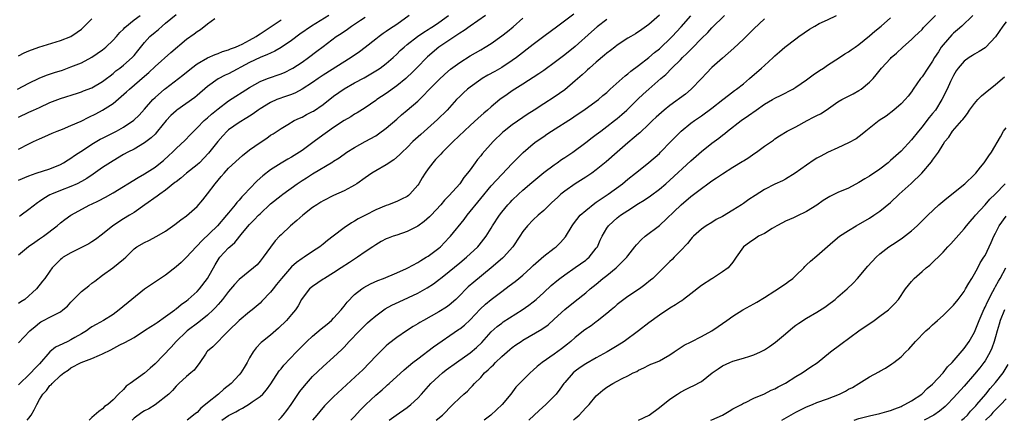
# Model space of a CAD drawing. Units: inches. Extents: x 2604000 to 2607000, y 1494000 to 1497000.
# Drawn here: x 2606475 to 2606663, y 1494000 to 1494076 of the extents above; entities that cross this region are included whole.
import ezdxf

# ---------------------------------------------------------------- set-up
doc = ezdxf.new("R2010")
doc.units = ezdxf.units.IN
doc.header["$MEASUREMENT"] = 0
doc.layers.add('LD26041494_2ft', color=180, linetype='Continuous')

msp = doc.modelspace()

# ---------------------------------------------------------------- linework, layer by layer
at = {"layer": 'LD26041494_2ft'}
for points, elevation in [([(2606474.8, 1494063), (2606477, 1494064.14), (2606478.93, 1494065.07), (2606480.35, 1494065.65), (2606481.85, 1494066.15), (2606483.38, 1494066.62), (2606485, 1494067.21), (2606487, 1494068.02), (2606489, 1494069.07), (2606491, 1494070.49), (2606491.63, 1494071), (2606493, 1494072.32), (2606493.68, 1494073), (2606494.27, 1494073.74), (2606495, 1494074.4), (2606495.27, 1494074.73), (2606497, 1494076.18), (2606498.16, 1494077)], 9570), ([(2606475, 1494057.69), (2606477, 1494058.63), (2606477.86, 1494059), (2606479, 1494059.52), (2606481, 1494060.46), (2606483, 1494061.24), (2606486.21, 1494062.21), (2606487, 1494062.47), (2606487.36, 1494062.64), (2606489, 1494063.27), (2606491, 1494064.43), (2606491.76, 1494065), (2606492.45, 1494065.55), (2606493, 1494065.98), (2606493.54, 1494066.46), (2606494.27, 1494067), (2606495, 1494067.58), (2606496.66, 1494069), (2606497, 1494069.36), (2606497.75, 1494070.25), (2606499, 1494071.84), (2606500.01, 1494073), (2606501, 1494073.85), (2606501.65, 1494074.35), (2606502.36, 1494075), (2606503, 1494075.51), (2606505, 1494077.17)], 9572), ([(2606563.88, 1494077), (2606561, 1494074.97), (2606559.86, 1494074.14), (2606559, 1494073.63), (2606558.63, 1494073.37), (2606558.04, 1494073), (2606555, 1494070.96), (2606552.84, 1494069.16), (2606550.74, 1494067), (2606549.89, 1494066.11), (2606549, 1494065.25), (2606548.71, 1494065), (2606547, 1494063.59), (2606545, 1494062.17), (2606543.24, 1494061), (2606543, 1494060.82), (2606541, 1494059.45), (2606539.49, 1494058.51), (2606539, 1494058.23), (2606538.25, 1494057.75), (2606537, 1494057.01), (2606535, 1494055.68), (2606532.24, 1494053.76), (2606531.26, 1494053), (2606529, 1494051.31), (2606528.53, 1494051), (2606527, 1494050.07), (2606526.3, 1494049.7), (2606525, 1494048.91), (2606523, 1494047.63), (2606521.5, 1494046.5), (2606520.45, 1494045.55), (2606519, 1494044.05), (2606518.02, 1494043), (2606517.5, 1494042.5), (2606517, 1494041.9), (2606516.55, 1494041.45), (2606516.23, 1494041), (2606515, 1494039.49), (2606514.62, 1494039), (2606512.92, 1494037), (2606509.88, 1494034.12), (2606509, 1494033.18), (2606508.81, 1494033), (2606507, 1494031.04), (2606505.97, 1494030.03), (2606505, 1494029.17), (2606503, 1494027.63), (2606499, 1494024.92), (2606494.2, 1494021), (2606493, 1494020.15), (2606491.22, 1494019), (2606489.77, 1494018.23), (2606489, 1494017.75), (2606488.55, 1494017.45), (2606487.93, 1494017), (2606487, 1494016.43), (2606485.72, 1494015.72), (2606485, 1494015.3), (2606484.4, 1494015), (2606483.43, 1494014.57), (2606482.07, 1494013.93), (2606480.96, 1494013.04), (2606479, 1494010.74), (2606478.13, 1494009.87), (2606477.36, 1494009), (2606477, 1494008.63), (2606475.24, 1494007), (2606475, 1494006.75)], 9586), ([(2606475, 1494014.71), (2606477.18, 1494017), (2606478.16, 1494017.84), (2606479, 1494018.54), (2606479.28, 1494018.72), (2606479.8, 1494019), (2606481, 1494019.6), (2606482.34, 1494020.34), (2606483, 1494020.66), (2606483.44, 1494021), (2606484.31, 1494021.69), (2606485, 1494022.44), (2606487, 1494024.48), (2606488.4, 1494025.6), (2606489, 1494026.06), (2606489.55, 1494026.45), (2606491, 1494027.58), (2606492.97, 1494029.03), (2606495, 1494030.64), (2606495.41, 1494031), (2606497, 1494032.61), (2606497.51, 1494033), (2606499, 1494033.85), (2606499.79, 1494034.21), (2606501.37, 1494035), (2606503, 1494035.95), (2606504.78, 1494037.22), (2606505.89, 1494038.11), (2606507, 1494038.88), (2606509, 1494040.64), (2606510.08, 1494041.92), (2606511, 1494043.08), (2606512.44, 1494045), (2606513, 1494045.68), (2606513.62, 1494046.38), (2606514.14, 1494047), (2606515, 1494047.94), (2606517, 1494049.81), (2606517.63, 1494050.37), (2606519, 1494051.47), (2606521, 1494052.87), (2606522.31, 1494053.69), (2606523, 1494054.21), (2606523.49, 1494054.51), (2606525, 1494055.53), (2606526.25, 1494056.25), (2606527.5, 1494057), (2606528.51, 1494057.49), (2606529, 1494057.68), (2606529.86, 1494058.14), (2606531, 1494058.73), (2606531.17, 1494058.83), (2606533, 1494060.08), (2606535, 1494061.64), (2606537, 1494063.04), (2606539, 1494064.18), (2606540.83, 1494065.17), (2606542.11, 1494065.89), (2606543.35, 1494066.65), (2606543.84, 1494067), (2606545, 1494067.88), (2606546.3, 1494069), (2606547, 1494069.64), (2606547.69, 1494070.31), (2606548.44, 1494071), (2606549, 1494071.46), (2606550.96, 1494073), (2606552.16, 1494073.84), (2606553, 1494074.34), (2606553.39, 1494074.61), (2606554.03, 1494075), (2606555, 1494075.66), (2606556.87, 1494077)], 9584), ([(2606549.38, 1494077), (2606547, 1494075.28), (2606545.62, 1494074.38), (2606545, 1494073.93), (2606544.43, 1494073.57), (2606543.65, 1494073), (2606543, 1494072.47), (2606541, 1494070.91), (2606539.9, 1494070.1), (2606538.32, 1494069), (2606533, 1494065.62), (2606532.07, 1494065), (2606531, 1494064.25), (2606529.03, 1494062.97), (2606527.72, 1494062.28), (2606527, 1494062), (2606525.48, 1494061.48), (2606524.78, 1494061.22), (2606524.21, 1494061), (2606523, 1494060.48), (2606521, 1494059.24), (2606520.65, 1494059), (2606519.71, 1494058.29), (2606519, 1494057.83), (2606518.49, 1494057.51), (2606517, 1494056.65), (2606515, 1494055.23), (2606514.75, 1494055), (2606513.91, 1494054.09), (2606512.98, 1494053.02), (2606511.2, 1494050.8), (2606509.44, 1494049), (2606509, 1494048.57), (2606506.99, 1494047), (2606505.93, 1494046.07), (2606505, 1494045.39), (2606504.79, 1494045.21), (2606503, 1494043.76), (2606501.91, 1494043), (2606501.39, 1494042.61), (2606499.05, 1494041), (2606497, 1494039.54), (2606496.14, 1494039), (2606495, 1494038.33), (2606492.98, 1494037.02), (2606491, 1494035.39), (2606489.64, 1494034.36), (2606489, 1494033.94), (2606488.41, 1494033.59), (2606485, 1494031.83), (2606483.54, 1494031), (2606483.23, 1494030.77), (2606483, 1494030.57), (2606481.41, 1494029), (2606481, 1494028.39), (2606480.02, 1494027), (2606479.56, 1494026.44), (2606478.46, 1494025), (2606476.21, 1494023), (2606475.47, 1494022.53), (2606475, 1494022.19)], 9582), ([(2606475, 1494031.47), (2606476.92, 1494033.08), (2606478.09, 1494033.91), (2606479, 1494034.49), (2606479.78, 1494035), (2606482.39, 1494037), (2606483, 1494037.53), (2606483.82, 1494038.18), (2606484.94, 1494039), (2606488.6, 1494041), (2606488.88, 1494041.12), (2606490.24, 1494041.76), (2606491.54, 1494042.46), (2606493, 1494043.28), (2606497.82, 1494046.18), (2606499, 1494046.86), (2606501, 1494048.17), (2606502.06, 1494049), (2606502.58, 1494049.42), (2606503.62, 1494050.38), (2606504.35, 1494051), (2606505, 1494051.67), (2606506.72, 1494053.28), (2606507.68, 1494054.32), (2606508.36, 1494055), (2606509, 1494055.6), (2606510.37, 1494057), (2606511, 1494057.51), (2606511.78, 1494058.22), (2606513, 1494059.22), (2606515, 1494060.79), (2606519, 1494063.31), (2606521, 1494064.45), (2606522.44, 1494065), (2606525, 1494065.9), (2606525.76, 1494066.24), (2606527, 1494066.84), (2606527.26, 1494067), (2606529, 1494068.14), (2606530.21, 1494069), (2606531.8, 1494070.2), (2606533, 1494071.13), (2606535.5, 1494073), (2606536.42, 1494073.58), (2606537.61, 1494074.39), (2606538.42, 1494075), (2606540.12, 1494076.12), (2606541, 1494076.69)], 9580), ([(2606475, 1494051.56), (2606477, 1494052.61), (2606477.84, 1494053), (2606479, 1494053.56), (2606480.02, 1494053.98), (2606481.39, 1494054.61), (2606482.35, 1494055), (2606483.4, 1494055.4), (2606485, 1494056.05), (2606486.93, 1494056.93), (2606488.37, 1494057.63), (2606489.73, 1494058.27), (2606491.03, 1494058.97), (2606493, 1494060.25), (2606495.55, 1494062.45), (2606496.11, 1494063), (2606499, 1494065.49), (2606499.83, 1494066.17), (2606501, 1494067.28), (2606504.01, 1494069.99), (2606507, 1494072.51), (2606508.46, 1494073.54), (2606509, 1494073.97), (2606509.64, 1494074.36), (2606511, 1494075.4), (2606512.4, 1494076.41)], 9574), ([(2606475, 1494069.34), (2606476.1, 1494069.9), (2606477, 1494070.28), (2606478.87, 1494071), (2606483, 1494072.24), (2606484.96, 1494073.03), (2606486.19, 1494073.81), (2606487, 1494074.43), (2606487.3, 1494074.7), (2606489, 1494076.39)], 9568), ([(2606475, 1494045.65), (2606477, 1494046.53), (2606478.39, 1494047), (2606481, 1494047.82), (2606483, 1494048.66), (2606483.6, 1494049), (2606484.45, 1494049.55), (2606485, 1494049.87), (2606485.66, 1494050.34), (2606487.57, 1494051.57), (2606489, 1494052.52), (2606490.55, 1494053.45), (2606491, 1494053.68), (2606491.86, 1494054.14), (2606493, 1494054.66), (2606493.66, 1494055), (2606495, 1494055.76), (2606496.94, 1494057.06), (2606497.96, 1494058.04), (2606499, 1494059.19), (2606500.6, 1494061), (2606501, 1494061.38), (2606502.83, 1494063), (2606503, 1494063.14), (2606505.45, 1494065), (2606506.32, 1494065.68), (2606507.93, 1494067), (2606509, 1494067.8), (2606511, 1494068.95), (2606512.43, 1494069.57), (2606513, 1494069.77), (2606513.87, 1494070.13), (2606515, 1494070.46), (2606515.36, 1494070.64), (2606516.33, 1494071), (2606517, 1494071.29), (2606517.57, 1494071.57), (2606519, 1494072.33), (2606520.22, 1494073), (2606520.68, 1494073.32), (2606521, 1494073.5), (2606525, 1494076.2)], 9576), ([(2606534.07, 1494077), (2606530.8, 1494075), (2606528.57, 1494073.43), (2606527, 1494072.26), (2606525, 1494070.88), (2606523.8, 1494070.2), (2606523, 1494069.86), (2606522.43, 1494069.57), (2606521, 1494069.02), (2606519, 1494068.08), (2606515, 1494065.91), (2606514.37, 1494065.63), (2606513, 1494064.93), (2606511, 1494063.48), (2606509, 1494061.77), (2606508.57, 1494061.43), (2606505.16, 1494059), (2606505, 1494058.87), (2606504.02, 1494057.98), (2606503.09, 1494057), (2606501.5, 1494055), (2606501, 1494054.44), (2606500.27, 1494053.73), (2606499, 1494052.75), (2606497, 1494051.6), (2606495.81, 1494051), (2606495, 1494050.55), (2606493, 1494049.38), (2606491, 1494048.06), (2606489.2, 1494046.8), (2606487.99, 1494046.01), (2606487, 1494045.44), (2606486.17, 1494045), (2606485, 1494044.47), (2606483, 1494043.72), (2606481.27, 1494043), (2606481, 1494042.86), (2606479.84, 1494042.16), (2606479, 1494041.59), (2606478.63, 1494041.37), (2606477, 1494040.09), (2606475.52, 1494039), (2606475.23, 1494038.77)], 9578), ([(2606476.65, 1494000), (2606477, 1494000.42), (2606477.39, 1494001), (2606478.01, 1494001.99), (2606478.5, 1494003), (2606479, 1494003.94), (2606479.65, 1494005), (2606480.31, 1494005.69), (2606481, 1494006.64), (2606481.23, 1494006.77), (2606481.4, 1494007), (2606483, 1494008.49), (2606483.63, 1494009), (2606484.45, 1494009.55), (2606485, 1494009.96), (2606486.93, 1494011), (2606489, 1494011.78), (2606490.4, 1494012.4), (2606491, 1494012.63), (2606492.59, 1494013.41), (2606494.33, 1494014.33), (2606495.22, 1494014.78), (2606497, 1494015.77), (2606499, 1494017.05), (2606500.17, 1494017.83), (2606501, 1494018.33), (2606501.38, 1494018.62), (2606503, 1494019.74), (2606504.74, 1494021), (2606504.88, 1494021.12), (2606505, 1494021.2), (2606505.98, 1494022.02), (2606507, 1494022.74), (2606507.32, 1494023), (2606509, 1494024.52), (2606509.45, 1494025), (2606511, 1494027), (2606512.42, 1494029.58), (2606513.19, 1494030.81), (2606513.33, 1494031), (2606515, 1494032.79), (2606515.22, 1494033), (2606516.17, 1494033.83), (2606517.65, 1494035.65), (2606519, 1494037.26), (2606519.88, 1494038.12), (2606520.72, 1494039), (2606521, 1494039.28), (2606523, 1494041.15), (2606525, 1494042.76), (2606525.32, 1494043), (2606528.08, 1494045), (2606529, 1494045.61), (2606529.86, 1494046.14), (2606531, 1494046.88), (2606534.84, 1494049.16), (2606535, 1494049.28), (2606536.06, 1494049.94), (2606537.53, 1494051), (2606539, 1494051.92), (2606541, 1494053), (2606543, 1494054.1), (2606543.54, 1494054.46), (2606545, 1494055.54), (2606547, 1494057.26), (2606547.92, 1494058.08), (2606549, 1494059), (2606551, 1494060.73), (2606552.17, 1494061.83), (2606553, 1494062.71), (2606555, 1494064.74), (2606556.15, 1494065.85), (2606557.23, 1494066.77), (2606559, 1494068.08), (2606561, 1494069.33), (2606563, 1494070.49), (2606563.87, 1494071), (2606565, 1494071.7), (2606567, 1494073.11), (2606568.07, 1494073.93), (2606569.16, 1494074.84), (2606571, 1494076.51)], 9588), ([(2606580.72, 1494077.28), (2606577.65, 1494075), (2606575.03, 1494073), (2606573, 1494071.48), (2606569.78, 1494069), (2606569, 1494068.43), (2606567, 1494067.08), (2606565.67, 1494066.32), (2606564.36, 1494065.64), (2606563.25, 1494065), (2606563, 1494064.83), (2606561, 1494063.39), (2606560.5, 1494063), (2606559.72, 1494062.28), (2606559, 1494061.6), (2606558.41, 1494061), (2606556.61, 1494059), (2606554.8, 1494057.2), (2606551.61, 1494054.39), (2606550.1, 1494053), (2606549, 1494051.91), (2606548.03, 1494051), (2606547.53, 1494050.47), (2606546.45, 1494049.55), (2606545, 1494048.59), (2606543, 1494047.45), (2606542.3, 1494047), (2606541, 1494046.11), (2606539.44, 1494045), (2606539, 1494044.7), (2606538.41, 1494044.41), (2606537, 1494043.66), (2606535, 1494042.75), (2606533, 1494041.74), (2606532.53, 1494041.47), (2606531.81, 1494041), (2606531, 1494040.45), (2606529.14, 1494039), (2606528, 1494038), (2606526.81, 1494037), (2606525, 1494035.3), (2606524.7, 1494035), (2606523.89, 1494034.11), (2606523, 1494032.95), (2606521.61, 1494031), (2606521, 1494030.25), (2606520.41, 1494029.6), (2606519.76, 1494029), (2606517, 1494026.8), (2606516.14, 1494025.86), (2606515, 1494024.47), (2606513.87, 1494023), (2606513.49, 1494022.51), (2606513, 1494022.01), (2606512.53, 1494021.47), (2606512.06, 1494021), (2606511, 1494019.99), (2606509.36, 1494018.64), (2606507.1, 1494017), (2606507, 1494016.91), (2606505.02, 1494015), (2606504.07, 1494013.93), (2606501, 1494010.72), (2606500.06, 1494009.94), (2606499, 1494008.96), (2606496.26, 1494007), (2606495.51, 1494006.49), (2606495, 1494005.88), (2606494.04, 1494005), (2606493, 1494003.87), (2606492.02, 1494003), (2606491.4, 1494002.6), (2606491, 1494002.15), (2606490.32, 1494001.68), (2606489, 1494000.56), (2606488.47, 1494000)], 9590), ([(2606587, 1494076.21), (2606585.17, 1494074.83), (2606584.09, 1494073.91), (2606581, 1494071.13), (2606579, 1494069.49), (2606577, 1494067.97), (2606575.28, 1494066.72), (2606575, 1494066.54), (2606574.09, 1494065.91), (2606571, 1494063.92), (2606569.51, 1494063), (2606569, 1494062.65), (2606568, 1494062), (2606566.64, 1494061), (2606565, 1494059.64), (2606564.28, 1494059), (2606563.58, 1494058.42), (2606562.52, 1494057.48), (2606561, 1494056.09), (2606557.78, 1494053), (2606555.74, 1494051), (2606555.39, 1494050.61), (2606555, 1494050.24), (2606554.4, 1494049.6), (2606553.88, 1494049), (2606553, 1494047.82), (2606552.43, 1494047), (2606551.88, 1494046.12), (2606551.21, 1494045), (2606551, 1494044.7), (2606549.48, 1494043), (2606549.23, 1494042.77), (2606549, 1494042.59), (2606547.93, 1494042.07), (2606547, 1494041.59), (2606546.55, 1494041.45), (2606545.46, 1494041), (2606545, 1494040.85), (2606543, 1494040.01), (2606541.09, 1494039), (2606539.69, 1494038.31), (2606539, 1494037.87), (2606538.41, 1494037.59), (2606537, 1494036.64), (2606534.88, 1494035), (2606533.8, 1494034.2), (2606533, 1494033.51), (2606532.38, 1494033), (2606531, 1494032.12), (2606529.37, 1494031), (2606529, 1494030.78), (2606527.96, 1494030.04), (2606527, 1494029.19), (2606525.05, 1494027), (2606524.15, 1494025.85), (2606523.47, 1494025), (2606523, 1494024.35), (2606521.36, 1494022.64), (2606521, 1494022.29), (2606519.47, 1494021), (2606519, 1494020.65), (2606517, 1494018.98), (2606515.01, 1494017), (2606512.01, 1494013.99), (2606511, 1494013.13), (2606510.88, 1494013), (2606510.61, 1494012.61), (2606509.53, 1494011), (2606508.46, 1494009.54), (2606507.79, 1494009), (2606507, 1494008.32), (2606505.55, 1494007), (2606505.27, 1494006.73), (2606505, 1494006.5), (2606504.33, 1494005.67), (2606503.61, 1494005), (2606501.04, 1494002.96), (2606499.8, 1494002.2), (2606499, 1494001.82), (2606498.49, 1494001.51), (2606497, 1494000.42), (2606496.63, 1494000)], 9592), ([(2606597, 1494077.08), (2606595, 1494075.31), (2606593.66, 1494074.34), (2606592.48, 1494073.52), (2606591.54, 1494073), (2606591, 1494072.67), (2606589, 1494071.37), (2606588.5, 1494071), (2606587.67, 1494070.33), (2606587, 1494069.83), (2606586.57, 1494069.43), (2606585, 1494068.13), (2606583.71, 1494067), (2606583.34, 1494066.66), (2606583, 1494066.37), (2606582.29, 1494065.71), (2606581, 1494064.56), (2606579, 1494062.87), (2606577, 1494061.48), (2606575, 1494060.2), (2606573.18, 1494059), (2606571.85, 1494058.15), (2606571, 1494057.59), (2606569, 1494056.2), (2606567.45, 1494055), (2606567.2, 1494054.8), (2606565.34, 1494053), (2606563.3, 1494050.7), (2606563, 1494050.31), (2606562.4, 1494049.6), (2606561.96, 1494049), (2606561, 1494047.63), (2606560.51, 1494047), (2606559.81, 1494046.19), (2606559, 1494044.99), (2606557, 1494042.76), (2606556.13, 1494041.87), (2606555.41, 1494041), (2606553.55, 1494039), (2606553.27, 1494038.73), (2606552.21, 1494037.79), (2606551, 1494036.95), (2606549, 1494035.91), (2606547, 1494035.23), (2606546.3, 1494035), (2606545.35, 1494034.65), (2606545, 1494034.49), (2606544.02, 1494033.98), (2606543, 1494033.39), (2606542.44, 1494033), (2606541, 1494032.03), (2606539.54, 1494031), (2606539, 1494030.67), (2606538, 1494030), (2606536.42, 1494029), (2606535, 1494028.07), (2606533.23, 1494027), (2606533, 1494026.82), (2606531, 1494025.45), (2606530.43, 1494025), (2606529, 1494023.18), (2606528.89, 1494023), (2606528.24, 1494021.76), (2606527.73, 1494021), (2606527, 1494020.15), (2606526.04, 1494019), (2606524.49, 1494017.51), (2606523, 1494016.21), (2606521.46, 1494015), (2606521.21, 1494014.79), (2606520.23, 1494013.77), (2606519.68, 1494013), (2606519, 1494011.87), (2606518.53, 1494011), (2606517.97, 1494010.03), (2606517.33, 1494009), (2606517, 1494008.62), (2606515.49, 1494007), (2606514.08, 1494005.92), (2606513.07, 1494005), (2606511, 1494003.35), (2606510.61, 1494003), (2606509.71, 1494002.29), (2606509, 1494001.51), (2606508.69, 1494001.31), (2606508.35, 1494001), (2606507.13, 1494000)], 9594), ([(2606513.73, 1494000), (2606515, 1494000.94), (2606515.1, 1494001), (2606516.41, 1494001.59), (2606517, 1494001.98), (2606517.68, 1494002.32), (2606519, 1494003.14), (2606519.51, 1494003.51), (2606521, 1494004.54), (2606521.49, 1494005), (2606522.22, 1494005.78), (2606523.04, 1494006.96), (2606524.62, 1494009.38), (2606525, 1494009.82), (2606525.52, 1494010.48), (2606527.92, 1494013), (2606529.92, 1494015), (2606531, 1494015.99), (2606532.63, 1494017.37), (2606533.74, 1494018.26), (2606534.6, 1494019), (2606535, 1494019.41), (2606536.43, 1494021), (2606536.66, 1494021.34), (2606537, 1494021.72), (2606537.56, 1494022.44), (2606539, 1494023.91), (2606540.38, 1494025), (2606540.75, 1494025.25), (2606542.03, 1494025.97), (2606543.41, 1494026.59), (2606544.47, 1494027), (2606547, 1494028.04), (2606548.86, 1494028.86), (2606549.15, 1494029), (2606551, 1494030.01), (2606551.6, 1494030.4), (2606552.64, 1494031), (2606553, 1494031.23), (2606555, 1494032.73), (2606555.31, 1494033), (2606556.14, 1494033.86), (2606557, 1494034.74), (2606557.23, 1494035), (2606559.82, 1494038.18), (2606560.43, 1494039), (2606563, 1494042.18), (2606565, 1494044.6), (2606567, 1494046.75), (2606569, 1494048.82), (2606571.08, 1494050.92), (2606573, 1494052.56), (2606573.56, 1494053), (2606575, 1494054.01), (2606575.6, 1494054.4), (2606576.48, 1494055), (2606580.46, 1494057.54), (2606581, 1494057.92), (2606582.62, 1494059), (2606585, 1494060.69), (2606585.39, 1494061), (2606586.25, 1494061.75), (2606587, 1494062.38), (2606587.31, 1494062.69), (2606587.65, 1494063), (2606590.49, 1494065.51), (2606591, 1494065.88), (2606591.6, 1494066.4), (2606593, 1494067.48), (2606595, 1494069.04), (2606596.05, 1494069.95), (2606597, 1494070.68), (2606597.36, 1494071), (2606599, 1494072.53), (2606599.47, 1494073), (2606601.16, 1494074.84), (2606603, 1494076.94)], 9596), ([(2606524.49, 1494000), (2606525, 1494000.51), (2606525.42, 1494001), (2606526.12, 1494001.88), (2606526.94, 1494003), (2606528.55, 1494005.45), (2606529.42, 1494006.58), (2606531, 1494008.33), (2606533, 1494010.25), (2606535, 1494011.98), (2606536.54, 1494013.46), (2606537, 1494013.93), (2606537.98, 1494015), (2606539.89, 1494017), (2606541, 1494018.12), (2606541.45, 1494018.55), (2606541.96, 1494019), (2606543, 1494019.88), (2606544.82, 1494021.18), (2606546.1, 1494021.9), (2606547.45, 1494022.55), (2606551, 1494024.19), (2606552.82, 1494025.18), (2606554.03, 1494025.97), (2606555.17, 1494026.83), (2606555.37, 1494027), (2606557, 1494028.3), (2606559, 1494029.95), (2606560.31, 1494031), (2606562.46, 1494033), (2606562.71, 1494033.29), (2606564.03, 1494035), (2606565, 1494036.55), (2606565.26, 1494037), (2606566.56, 1494039), (2606567, 1494039.56), (2606568.18, 1494041), (2606568.57, 1494041.43), (2606569, 1494041.87), (2606570.19, 1494043), (2606571, 1494043.75), (2606572.74, 1494045.26), (2606575, 1494047.12), (2606577, 1494048.61), (2606577.57, 1494049), (2606578.4, 1494049.6), (2606579, 1494049.99), (2606580.5, 1494051), (2606583, 1494052.81), (2606584.23, 1494053.77), (2606585, 1494054.35), (2606585.83, 1494055), (2606587, 1494055.86), (2606588.49, 1494057), (2606589, 1494057.4), (2606589.87, 1494058.14), (2606590.8, 1494059), (2606592.9, 1494061.1), (2606593.95, 1494062.05), (2606595.01, 1494063.01), (2606597.31, 1494065), (2606598.24, 1494065.76), (2606599.39, 1494067), (2606601, 1494068.55), (2606601.43, 1494069), (2606602.26, 1494069.74), (2606603, 1494070.54), (2606603.24, 1494070.76), (2606605, 1494072.62), (2606606.21, 1494073.79), (2606607, 1494074.67), (2606609.37, 1494077)], 9598), ([(2606617, 1494076.39), (2606615, 1494074.49), (2606613, 1494072.49), (2606611.2, 1494070.8), (2606609, 1494068.89), (2606607, 1494067.12), (2606605.96, 1494066.04), (2606605, 1494065), (2606603.04, 1494062.96), (2606601.95, 1494062.05), (2606599, 1494059.88), (2606597.89, 1494059), (2606596.37, 1494057.63), (2606595.7, 1494057), (2606595, 1494056.3), (2606593.29, 1494054.71), (2606593, 1494054.47), (2606592.23, 1494053.77), (2606591, 1494052.78), (2606588.94, 1494051), (2606586.86, 1494049.14), (2606585, 1494047.62), (2606584.12, 1494047), (2606583, 1494046.23), (2606580.99, 1494045), (2606579, 1494043.61), (2606578.25, 1494043), (2606577.59, 1494042.41), (2606576.56, 1494041.44), (2606576.06, 1494041), (2606575, 1494039.93), (2606573.95, 1494039), (2606573, 1494038.11), (2606571.92, 1494037), (2606571, 1494035.88), (2606570.45, 1494035), (2606569.11, 1494033), (2606567.32, 1494031), (2606567.16, 1494030.84), (2606565.01, 1494029), (2606561.71, 1494026.29), (2606560.63, 1494025.37), (2606560.25, 1494025), (2606559, 1494023.72), (2606558.25, 1494023), (2606557, 1494021.92), (2606556.46, 1494021.54), (2606555, 1494020.63), (2606552.08, 1494019), (2606551.4, 1494018.6), (2606551, 1494018.34), (2606550.15, 1494017.85), (2606548.85, 1494017), (2606547, 1494015.76), (2606545.45, 1494014.55), (2606545, 1494014.16), (2606544.4, 1494013.6), (2606543, 1494012.2), (2606541.89, 1494011), (2606540.47, 1494009.53), (2606539.94, 1494009), (2606535, 1494004.44), (2606533.28, 1494002.72), (2606532.35, 1494001.65), (2606531.83, 1494001), (2606531, 1494000)], 9600), ([(2606538.28, 1494000), (2606539, 1494000.75), (2606540.07, 1494001.93), (2606541.14, 1494003), (2606543, 1494004.76), (2606544.21, 1494005.79), (2606545, 1494006.51), (2606545.28, 1494006.72), (2606545.6, 1494007), (2606548.43, 1494009.57), (2606550.09, 1494011), (2606551, 1494011.71), (2606554.03, 1494013.97), (2606558.76, 1494017.24), (2606559, 1494017.4), (2606559.89, 1494018.11), (2606561, 1494019.12), (2606562.88, 1494021.12), (2606563.91, 1494022.09), (2606565, 1494023), (2606567, 1494024.52), (2606568.44, 1494025.56), (2606569.57, 1494026.43), (2606570.28, 1494027), (2606571, 1494027.59), (2606572.52, 1494029), (2606573, 1494029.47), (2606575, 1494031.22), (2606577, 1494032.71), (2606577.37, 1494033), (2606578.2, 1494033.8), (2606579.12, 1494034.88), (2606580.4, 1494037), (2606580.64, 1494037.36), (2606581.95, 1494039), (2606583, 1494039.93), (2606584.71, 1494041.29), (2606585, 1494041.47), (2606585.9, 1494042.1), (2606587.23, 1494043), (2606589.96, 1494045), (2606591, 1494045.85), (2606592.49, 1494047), (2606593, 1494047.42), (2606595, 1494049.01), (2606597, 1494050.76), (2606597.25, 1494051), (2606599.2, 1494053), (2606600.07, 1494053.93), (2606601.13, 1494055), (2606603, 1494056.52), (2606603.67, 1494057), (2606605, 1494057.89), (2606607, 1494059.34), (2606609.1, 1494061), (2606610.15, 1494061.85), (2606611.29, 1494062.71), (2606611.69, 1494063), (2606613, 1494064.02), (2606614.18, 1494065), (2606616.47, 1494067), (2606617, 1494067.5), (2606618.64, 1494069), (2606619, 1494069.35), (2606619.89, 1494070.11), (2606620.89, 1494071), (2606623, 1494072.58), (2606623.53, 1494073), (2606625.6, 1494074.4), (2606626.57, 1494075), (2606627.45, 1494075.45), (2606629, 1494076.16), (2606630.7, 1494077)], 9602), ([(2606545.58, 1494000), (2606546.92, 1494001), (2606549, 1494002.42), (2606549.71, 1494003), (2606551, 1494004.18), (2606551.74, 1494005), (2606553.5, 1494007), (2606555, 1494008.42), (2606555.69, 1494009), (2606556.43, 1494009.57), (2606558.4, 1494011), (2606561, 1494012.85), (2606562.17, 1494013.83), (2606563.19, 1494014.81), (2606565, 1494016.82), (2606566.15, 1494017.85), (2606567, 1494018.5), (2606567.3, 1494018.7), (2606570.91, 1494021), (2606572.13, 1494021.87), (2606573, 1494022.53), (2606573.56, 1494023), (2606575, 1494024.3), (2606576.39, 1494025.61), (2606577.47, 1494026.53), (2606578.08, 1494027), (2606579, 1494027.67), (2606581, 1494029.04), (2606583, 1494030.49), (2606583.29, 1494030.71), (2606583.63, 1494031), (2606585, 1494032.72), (2606585.2, 1494033), (2606585.74, 1494034.26), (2606586.09, 1494035), (2606587, 1494036.55), (2606587.31, 1494037), (2606588.19, 1494037.81), (2606589, 1494038.51), (2606589.6, 1494039), (2606591, 1494039.93), (2606593, 1494041.21), (2606594.12, 1494041.88), (2606595.31, 1494042.69), (2606597, 1494043.94), (2606598.25, 1494045), (2606599, 1494045.66), (2606603, 1494049.36), (2606605, 1494051.12), (2606607, 1494052.7), (2606608.32, 1494053.68), (2606609, 1494054.22), (2606609.45, 1494054.55), (2606609.98, 1494055), (2606612.56, 1494057), (2606614, 1494058), (2606615.4, 1494059), (2606617, 1494060.11), (2606618.55, 1494061), (2606619, 1494061.28), (2606620.17, 1494061.83), (2606622.39, 1494063), (2606623, 1494063.36), (2606625, 1494064.74), (2606626.28, 1494065.72), (2606627.48, 1494066.52), (2606628.25, 1494067), (2606629, 1494067.54), (2606631.27, 1494069), (2606632.3, 1494069.7), (2606633, 1494070.07), (2606633.52, 1494070.48), (2606634.27, 1494071), (2606635, 1494071.47), (2606637, 1494073.12), (2606638, 1494074), (2606639.22, 1494075), (2606641, 1494076.56)], 9604), ([(2606554.54, 1494000), (2606555.71, 1494001), (2606556.37, 1494001.63), (2606557, 1494002.33), (2606557.71, 1494003), (2606559, 1494004.26), (2606559.79, 1494005), (2606560.45, 1494005.55), (2606561, 1494006.09), (2606561.45, 1494006.55), (2606561.83, 1494007), (2606563, 1494008.15), (2606563.73, 1494009), (2606564.4, 1494009.6), (2606565, 1494010.2), (2606565.42, 1494010.58), (2606565.82, 1494011), (2606567, 1494012.13), (2606568.54, 1494013.46), (2606569, 1494013.84), (2606569.67, 1494014.33), (2606570.67, 1494015), (2606571, 1494015.21), (2606574.66, 1494017.34), (2606575.82, 1494018.18), (2606577, 1494019.21), (2606579, 1494021.06), (2606581, 1494022.68), (2606583, 1494024.25), (2606583.84, 1494025), (2606585, 1494025.92), (2606586.27, 1494027), (2606587, 1494027.56), (2606588.8, 1494029), (2606590.78, 1494031), (2606591, 1494031.31), (2606592.36, 1494033), (2606592.63, 1494033.37), (2606593.6, 1494034.4), (2606594.33, 1494035), (2606597, 1494037.04), (2606601.17, 1494041), (2606603, 1494042.56), (2606603.26, 1494042.74), (2606605, 1494044.12), (2606606.26, 1494045), (2606607, 1494045.55), (2606607.9, 1494046.1), (2606609, 1494046.89), (2606611, 1494048.13), (2606612.79, 1494049.21), (2606613, 1494049.35), (2606614.02, 1494049.98), (2606615, 1494050.68), (2606615.5, 1494051), (2606617, 1494052.13), (2606618.7, 1494053.3), (2606619, 1494053.54), (2606619.88, 1494054.12), (2606621.31, 1494055), (2606623, 1494055.85), (2606625.13, 1494057), (2606626.37, 1494057.63), (2606627, 1494057.99), (2606627.68, 1494058.32), (2606628.74, 1494059), (2606631, 1494060.57), (2606631.76, 1494061), (2606633, 1494061.64), (2606633.88, 1494062.12), (2606635, 1494062.71), (2606635.41, 1494063), (2606637, 1494064.3), (2606637.67, 1494065), (2606638.29, 1494065.71), (2606639.31, 1494067), (2606641, 1494068.85), (2606641.14, 1494069), (2606642.14, 1494069.86), (2606643.37, 1494071), (2606645, 1494072.41), (2606645.58, 1494073), (2606646.32, 1494073.68), (2606647, 1494074.34), (2606647.31, 1494074.69), (2606649.54, 1494077)], 9606), ([(2606656.7, 1494077), (2606654.57, 1494075), (2606653.75, 1494074.25), (2606653, 1494073.61), (2606652.68, 1494073.32), (2606651, 1494071.44), (2606650.66, 1494071), (2606650.11, 1494070.11), (2606649.4, 1494069), (2606649, 1494068.28), (2606648.11, 1494067), (2606647, 1494065.32), (2606646.74, 1494065), (2606645.34, 1494063), (2606645, 1494062.49), (2606644.34, 1494061.66), (2606643.77, 1494061), (2606643, 1494060.17), (2606641.64, 1494059), (2606640.16, 1494057.84), (2606638.87, 1494057), (2606636.29, 1494055), (2606635.6, 1494054.4), (2606634.44, 1494053.56), (2606633, 1494052.75), (2606631, 1494051.83), (2606629, 1494050.96), (2606627.75, 1494050.25), (2606627, 1494049.88), (2606626.48, 1494049.52), (2606625, 1494048.56), (2606622.85, 1494047), (2606621, 1494045.87), (2606620.43, 1494045.57), (2606619, 1494044.91), (2606617, 1494043.89), (2606615.22, 1494042.78), (2606614.01, 1494041.99), (2606613, 1494041.23), (2606612.65, 1494041), (2606611, 1494039.98), (2606609, 1494038.79), (2606607.81, 1494038.19), (2606607, 1494037.64), (2606605.93, 1494037), (2606605, 1494036.34), (2606603.53, 1494035), (2606603.26, 1494034.74), (2606603, 1494034.45), (2606602.36, 1494033.64), (2606601, 1494032.21), (2606599.79, 1494031), (2606599.41, 1494030.59), (2606599, 1494030.2), (2606597.81, 1494029), (2606595.73, 1494027), (2606595.34, 1494026.66), (2606594.23, 1494025.77), (2606593.21, 1494025), (2606591, 1494023.53), (2606590.26, 1494023), (2606589, 1494022.05), (2606588.46, 1494021.54), (2606587.83, 1494021), (2606587, 1494020.3), (2606585.17, 1494018.83), (2606585, 1494018.72), (2606584.01, 1494017.99), (2606582.82, 1494017.18), (2606581, 1494015.76), (2606580.14, 1494015), (2606579.51, 1494014.49), (2606578.39, 1494013.62), (2606577, 1494012.59), (2606574.69, 1494011), (2606573.75, 1494010.25), (2606573, 1494009.54), (2606572.38, 1494009), (2606569.7, 1494006.3), (2606568.71, 1494005), (2606567.05, 1494003), (2606564.93, 1494001), (2606563.67, 1494000)], 9608), ([(2606663, 1494075.81), (2606662.36, 1494075), (2606661, 1494072.97), (2606659.17, 1494071), (2606659, 1494070.85), (2606657.87, 1494070.13), (2606657, 1494069.65), (2606656.62, 1494069.38), (2606655.95, 1494069), (2606655, 1494068.33), (2606653.9, 1494067), (2606653.53, 1494066.47), (2606653, 1494065.61), (2606652.45, 1494064.45), (2606651.8, 1494063), (2606650.8, 1494061), (2606649.54, 1494059), (2606649, 1494058.33), (2606648.39, 1494057.61), (2606647.94, 1494057), (2606647, 1494055.81), (2606646.31, 1494055), (2606645, 1494053.34), (2606643, 1494051.21), (2606641, 1494049.39), (2606640.78, 1494049.22), (2606640.54, 1494049), (2606639, 1494047.78), (2606637, 1494046.41), (2606636.09, 1494045.91), (2606635, 1494045.22), (2606633, 1494044.18), (2606631, 1494043.3), (2606630.35, 1494043), (2606629.45, 1494042.55), (2606628.21, 1494041.79), (2606627, 1494040.95), (2606625, 1494039.71), (2606623.15, 1494038.85), (2606622.54, 1494038.54), (2606621, 1494037.86), (2606620.43, 1494037.58), (2606619.38, 1494037), (2606618.46, 1494036.46), (2606617, 1494035.56), (2606615.89, 1494035), (2606615.34, 1494034.66), (2606614.16, 1494033.84), (2606613.01, 1494033), (2606611.65, 1494031), (2606611.37, 1494030.63), (2606611, 1494030.1), (2606610.12, 1494029), (2606609, 1494028.21), (2606607.14, 1494027), (2606607, 1494026.93), (2606605, 1494025.66), (2606603, 1494024.08), (2606601.58, 1494023), (2606601.26, 1494022.74), (2606601, 1494022.59), (2606600.06, 1494021.94), (2606599, 1494021.33), (2606597, 1494020.02), (2606595, 1494018.54), (2606593.04, 1494017), (2606590.33, 1494015), (2606589, 1494014.15), (2606587.08, 1494013), (2606585, 1494011.89), (2606583, 1494010.75), (2606581.94, 1494010.06), (2606581, 1494009.36), (2606580.58, 1494009), (2606579, 1494007.19), (2606578.84, 1494007), (2606578.07, 1494005.93), (2606577.34, 1494005), (2606577, 1494004.61), (2606575.38, 1494003), (2606574.14, 1494001.86), (2606572.16, 1494000)], 9610), ([(2606580.65, 1494000), (2606581, 1494000.34), (2606581.72, 1494001), (2606582.35, 1494001.65), (2606583, 1494002.39), (2606583.32, 1494002.68), (2606583.65, 1494003), (2606585, 1494004.64), (2606585.35, 1494005), (2606586.27, 1494005.73), (2606587, 1494006.28), (2606588.14, 1494007), (2606589, 1494007.43), (2606589.94, 1494007.94), (2606591, 1494008.44), (2606592.04, 1494009), (2606592.69, 1494009.31), (2606593, 1494009.51), (2606594.02, 1494009.98), (2606595, 1494010.48), (2606595.35, 1494010.65), (2606596.24, 1494011), (2606597, 1494011.33), (2606597.77, 1494011.77), (2606599, 1494012.44), (2606599.85, 1494013), (2606601.73, 1494014.27), (2606603.05, 1494014.95), (2606605, 1494015.92), (2606607, 1494017), (2606608.19, 1494017.81), (2606609.85, 1494019), (2606611, 1494019.8), (2606612.9, 1494021), (2606615, 1494022.15), (2606615.56, 1494022.44), (2606617, 1494023.34), (2606619, 1494024.61), (2606621, 1494025.95), (2606621.61, 1494026.39), (2606622.41, 1494027), (2606623, 1494027.54), (2606624.48, 1494029), (2606624.72, 1494029.28), (2606625, 1494029.56), (2606625.75, 1494030.25), (2606627, 1494031.3), (2606630.05, 1494033.95), (2606631.3, 1494035), (2606633, 1494036.12), (2606634.44, 1494037), (2606637, 1494038.47), (2606637.85, 1494039), (2606639, 1494039.77), (2606641, 1494041.44), (2606642.66, 1494043), (2606644.96, 1494045.04), (2606646.97, 1494047), (2606648.82, 1494049.18), (2606649, 1494049.48), (2606650.14, 1494051), (2606651, 1494052.44), (2606651.36, 1494053), (2606652.13, 1494053.87), (2606652.8, 1494055), (2606654.57, 1494057), (2606654.79, 1494057.21), (2606655, 1494057.53), (2606655.67, 1494058.33), (2606656.07, 1494059), (2606657, 1494060.29), (2606657.61, 1494061), (2606658.3, 1494061.7), (2606659, 1494062.3), (2606661, 1494063.85), (2606662.69, 1494065.31)], 9612), ([(2606593.06, 1494000), (2606595.05, 1494001), (2606597, 1494002.43), (2606599, 1494003.99), (2606600.43, 1494005), (2606601, 1494005.34), (2606602.11, 1494005.89), (2606603, 1494006.35), (2606603.46, 1494006.54), (2606605, 1494007.39), (2606607.08, 1494009), (2606608.19, 1494009.81), (2606609, 1494010.33), (2606610.44, 1494011), (2606611, 1494011.22), (2606613, 1494011.81), (2606614.22, 1494012.22), (2606615, 1494012.45), (2606616.25, 1494013), (2606617, 1494013.39), (2606617.98, 1494014.02), (2606619.14, 1494014.86), (2606621, 1494016.43), (2606622.38, 1494017.62), (2606623, 1494018.11), (2606623.52, 1494018.48), (2606625, 1494019.45), (2606627, 1494020.57), (2606628.48, 1494021.52), (2606629, 1494021.88), (2606630.44, 1494023), (2606631, 1494023.46), (2606632.78, 1494025), (2606633.9, 1494026.1), (2606634.7, 1494027), (2606636.66, 1494029.34), (2606638.25, 1494031), (2606639, 1494031.64), (2606640.71, 1494033), (2606642.09, 1494033.91), (2606643.27, 1494034.73), (2606645, 1494036.06), (2606646.09, 1494037), (2606648.11, 1494039), (2606650.23, 1494041), (2606651.72, 1494042.28), (2606655.14, 1494045), (2606657, 1494046.76), (2606657.22, 1494047), (2606658.13, 1494048.13), (2606658.82, 1494049), (2606659.69, 1494050.31), (2606660.22, 1494051), (2606661.95, 1494053.95), (2606662.53, 1494055), (2606663, 1494055.62)], 9614), ([(2606606.81, 1494000), (2606607, 1494000.08), (2606609, 1494001), (2606610.29, 1494001.71), (2606611, 1494002.15), (2606612.62, 1494003), (2606613, 1494003.23), (2606613.41, 1494003.41), (2606615, 1494004.18), (2606617, 1494005.04), (2606618.29, 1494005.71), (2606619, 1494005.99), (2606619.63, 1494006.37), (2606621, 1494007.06), (2606623, 1494008.3), (2606624.17, 1494009), (2606625, 1494009.58), (2606625.86, 1494010.14), (2606627.04, 1494010.96), (2606629.6, 1494013), (2606631.53, 1494014.47), (2606635, 1494017), (2606637.91, 1494019), (2606639, 1494019.78), (2606640.59, 1494021), (2606640.81, 1494021.19), (2606641.81, 1494022.19), (2606642.5, 1494023), (2606643.88, 1494025), (2606645, 1494026.42), (2606645.52, 1494027), (2606647, 1494028.28), (2606647.8, 1494029), (2606648.48, 1494029.52), (2606651, 1494031.99), (2606651.93, 1494033), (2606652.46, 1494033.54), (2606653, 1494034.11), (2606655, 1494036.4), (2606655.46, 1494037), (2606656.17, 1494037.83), (2606657, 1494038.74), (2606657.2, 1494039), (2606659, 1494040.99), (2606659.94, 1494042.06), (2606660.91, 1494043), (2606662.84, 1494045)], 9616), ([(2606620.33, 1494000), (2606623, 1494001.52), (2606623.97, 1494002.03), (2606625, 1494002.54), (2606626.15, 1494003), (2606627, 1494003.37), (2606629, 1494004.1), (2606631.31, 1494005), (2606632.44, 1494005.56), (2606633, 1494005.89), (2606633.74, 1494006.26), (2606635, 1494007), (2606637, 1494008.24), (2606638.78, 1494009.22), (2606639, 1494009.36), (2606640.08, 1494009.92), (2606641.28, 1494010.72), (2606641.65, 1494011), (2606643, 1494012.09), (2606643.9, 1494013), (2606644.48, 1494013.52), (2606645.74, 1494015), (2606647.73, 1494017), (2606648.42, 1494017.58), (2606649, 1494018.13), (2606649.47, 1494018.53), (2606649.96, 1494019), (2606651, 1494019.92), (2606652.56, 1494021.44), (2606653, 1494021.91), (2606653.85, 1494023), (2606655, 1494024.51), (2606655.29, 1494025), (2606655.89, 1494026.11), (2606656.48, 1494027), (2606657, 1494027.85), (2606657.61, 1494029), (2606658.08, 1494029.92), (2606658.79, 1494031), (2606659, 1494031.37), (2606660.17, 1494033.83), (2606660.67, 1494035), (2606661, 1494035.62), (2606661.68, 1494037), (2606663, 1494038.83)], 9618), ([(2606634.08, 1494000), (2606635, 1494000.31), (2606637, 1494000.85), (2606639, 1494001.32), (2606640.32, 1494001.68), (2606641, 1494001.88), (2606641.8, 1494002.2), (2606643, 1494002.65), (2606643.23, 1494002.77), (2606643.73, 1494003), (2606645, 1494003.71), (2606646.94, 1494005), (2606647.98, 1494006.02), (2606649, 1494006.87), (2606651, 1494009.01), (2606651.86, 1494010.14), (2606652.72, 1494011), (2606655, 1494013.66), (2606655.95, 1494015), (2606657, 1494016.75), (2606657.89, 1494019), (2606658.82, 1494021.18), (2606659, 1494021.53), (2606659.44, 1494022.56), (2606660.48, 1494024.48), (2606660.83, 1494025.17), (2606661, 1494025.46), (2606661.54, 1494026.46), (2606661.86, 1494027), (2606662.95, 1494029)], 9620), ([(2606662.73, 1494021), (2606661.89, 1494019), (2606661.71, 1494018.29), (2606661.31, 1494017), (2606661, 1494015.85), (2606660.75, 1494015), (2606660.3, 1494013.7), (2606659.97, 1494013), (2606659, 1494011.33), (2606658.78, 1494011), (2606657.99, 1494010.01), (2606657, 1494008.8), (2606655, 1494006.51), (2606653, 1494004.26), (2606651.81, 1494003), (2606651.39, 1494002.61), (2606650.3, 1494001.71), (2606649.24, 1494001), (2606647.4, 1494000)], 9622), ([(2606654.5, 1494000), (2606655, 1494000.41), (2606655.63, 1494001), (2606656.25, 1494001.75), (2606657, 1494002.51), (2606657.22, 1494002.78), (2606657.44, 1494003), (2606659.16, 1494005), (2606659.98, 1494006.02), (2606661, 1494007.17), (2606662.43, 1494009), (2606662.66, 1494009.34), (2606663.41, 1494010.59)], 9624), ([(2606663, 1494004.07), (2606662, 1494003), (2606661.48, 1494002.52), (2606661, 1494001.99), (2606660.5, 1494001.5), (2606660.08, 1494001), (2606659.07, 1494000)], 9626)]:
    msp.add_lwpolyline(points, dxfattribs=dict(at, elevation=elevation))

doc.saveas('drawing.dxf')
